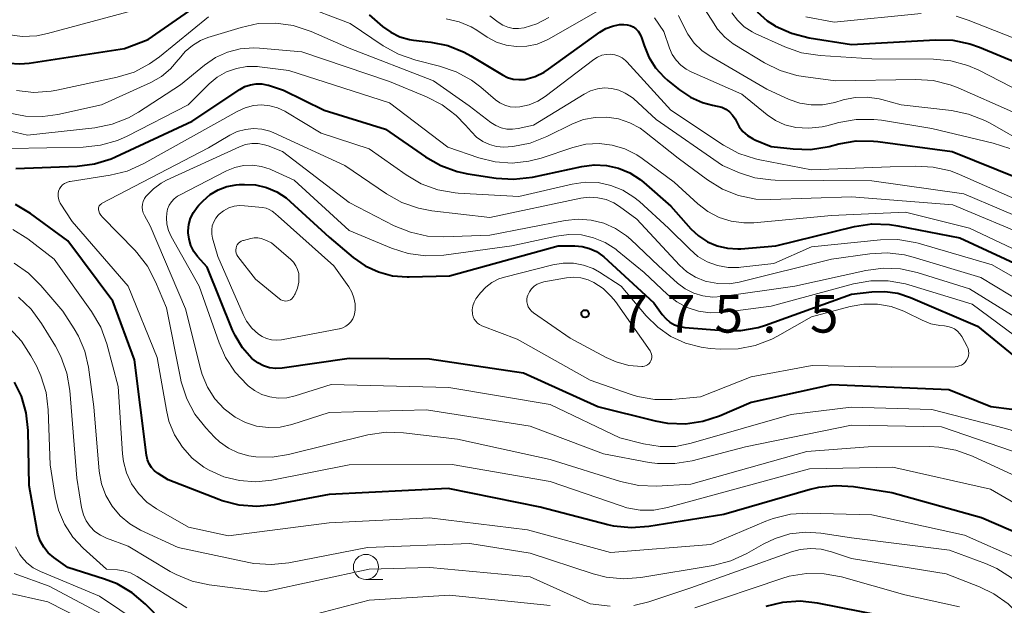
# Model space of a CAD drawing. Units: metres. Extents: x -62000 to -60000, y 19500 to 21000.
# Drawn here: x -61410 to -61312, y 20193 to 20251 of the extents above; entities that cross this region are included whole.
import ezdxf

# ---------------------------------------------------------------- set-up
doc = ezdxf.new("R2010")
doc.units = ezdxf.units.M
for name, color, linetype, lineweight in [('633100_広葉樹林', 7, 'Continuous', 13), ('710100_等高線(計曲線)', 7, 'Continuous', 40), ('710200_等高線(主曲線)', 7, 'Continuous', 13), ('731200_図化機測定による標高点', 7, 'Continuous', 40)]:
    doc.layers.add(name, color=color, linetype=linetype, lineweight=lineweight)
doc.styles.add('Style-WORKING', font='MS Gothic.ttf')

msp = doc.modelspace()

# ---------------------------------------------------------------- linework, layer by layer
at = {"layer": '633100_広葉樹林', "linetype": 'Continuous', "lineweight": 13}
msp.add_line((-61375.33, 20195.82), (-61373.663, 20195.82), dxfattribs=at)
msp.add_circle((-61375.33, 20197.07), 1.25, dxfattribs=at)
at = {"layer": '710100_等高線(計曲線)', "linetype": 'Continuous', "lineweight": 40, "flags": 128}
for points, elevation in [([(-61410.86, 20247.17), (-61409.78, 20247.08), (-61408.83, 20247.15), (-61399.37, 20248.63), (-61397, 20249.51), (-61390.93, 20253.77)], 750), ([(-61375, 20251.96), (-61373.67, 20250.81), (-61372.86, 20250.23), (-61371.96, 20249.79), (-61371, 20249.52), (-61370.59, 20249.46), (-61368.88, 20249.25), (-61367.18, 20248.9), (-61365.56, 20248.25), (-61364.89, 20247.89), (-61361.74, 20245.99), (-61361.23, 20245.73), (-61360.67, 20245.58)], 750), ([(-61336.41, 20252.27), (-61335.4, 20251.38), (-61334.61, 20250.87), (-61334.57, 20250.85), (-61332.99, 20250.13), (-61331.21, 20249.68), (-61327, 20249.01), (-61318.66, 20249.49), (-61316.92, 20249.43), (-61315.22, 20249.08), (-61314.27, 20248.74), (-61310.35, 20247.12)], 740), ([(-61360.67, 20245.58), (-61360.1, 20245.52), (-61359.53, 20245.55), (-61359.43, 20245.57), (-61358.48, 20245.84), (-61357.59, 20246.27), (-61357.17, 20246.55), (-61352.07, 20250.23), (-61351.46, 20250.6), (-61350.79, 20250.85), (-61350.09, 20250.99), (-61349.65, 20251.01), (-61349.33, 20250.98), (-61349.02, 20250.89), (-61348.73, 20250.76), (-61348.47, 20250.57), (-61348.25, 20250.35), (-61348.06, 20250.08), (-61347.93, 20249.79), (-61347.91, 20249.72), (-61347.65, 20248.91), (-61347.18, 20247.75), (-61346.51, 20246.69), (-61345.66, 20245.76), (-61345.29, 20245.44), (-61344.12, 20244.5), (-61343.04, 20243.78), (-61341.85, 20243.26), (-61340.83, 20242.99), (-61340.37, 20242.9), (-61339.93, 20242.78), (-61339.52, 20242.58), (-61339.16, 20242.32), (-61338.84, 20242), (-61338.58, 20241.62), (-61338.46, 20241.36), (-61338.18, 20240.84), (-61337.81, 20240.37), (-61337.37, 20239.97), (-61336.87, 20239.66), (-61336.63, 20239.55), (-61335, 20238.86), (-61332.83, 20238.63), (-61331.09, 20238.59), (-61329.22, 20238.89), (-61328.28, 20239.14), (-61326.56, 20239.43), (-61324.82, 20239.42), (-61324.4, 20239.37), (-61317, 20238.36), (-61310.31, 20235.69)], 750), ([(-61410.18, 20236.69), (-61404.07, 20236.92), (-61402.34, 20237.14), (-61400.67, 20237.66), (-61400.24, 20237.85), (-61392.62, 20241.38), (-61387.89, 20244.55), (-61387.38, 20244.83), (-61386.83, 20245.01), (-61386.26, 20245.1), (-61385.68, 20245.09), (-61385.1, 20244.98), (-61385.04, 20244.96), (-61383.52, 20244.48), (-61379.5, 20242.5), (-61373.39, 20240.61), (-61369.39, 20237.83), (-61367.88, 20236.97), (-61366.24, 20236.38), (-61365.2, 20236.16), (-61362.38, 20235.73), (-61360.64, 20235.61), (-61358.75, 20235.84), (-61353.83, 20236.9), (-61352.61, 20237.06), (-61351.39, 20237), (-61350.19, 20236.73), (-61349.06, 20236.25), (-61348.03, 20235.59), (-61347.67, 20235.29), (-61345, 20232.93), (-61343, 20230.7), (-61342.23, 20229.98), (-61341.35, 20229.41), (-61340.39, 20228.99), (-61339.36, 20228.75), (-61338.31, 20228.7), (-61338.01, 20228.71), (-61334.55, 20229), (-61326.71, 20230.91), (-61324.99, 20231.17), (-61323.24, 20231.13), (-61322.41, 20231), (-61316.22, 20229.78), (-61309, 20226.44)], 760), ([(-61311.07, 20212.72), (-61313.14, 20213), (-61317.33, 20214.67), (-61329, 20215.18), (-61337, 20213.41), (-61340.16, 20212.06), (-61341.82, 20211.52), (-61343.54, 20211.28), (-61345.29, 20211.33), (-61346.52, 20211.56), (-61352.25, 20213), (-61359.65, 20216.35), (-61369, 20217.74), (-61377, 20217.79), (-61383.68, 20216.84), (-61384.31, 20216.8), (-61384.93, 20216.88), (-61385.53, 20217.06), (-61386.09, 20217.35), (-61386.59, 20217.72), (-61386.67, 20217.8), (-61387.61, 20218.86), (-61388.35, 20220.08), (-61388.6, 20220.62), (-61391.14, 20226.86), (-61392.08, 20227.92), (-61392.46, 20228.45), (-61392.75, 20229.03), (-61392.93, 20229.65), (-61393.01, 20230.3), (-61393.01, 20230.4), (-61393.01, 20230.48), (-61392.95, 20231.12), (-61392.78, 20231.74), (-61392.5, 20232.32), (-61392.13, 20232.85), (-61391.96, 20233.03), (-61391.52, 20233.48), (-61390.83, 20234.09), (-61390.03, 20234.56), (-61389.17, 20234.89), (-61388.26, 20235.06), (-61387.94, 20235.08), (-61387.42, 20235.1), (-61386.32, 20235.05), (-61385.24, 20234.81), (-61384.21, 20234.38), (-61383.28, 20233.78), (-61382.86, 20233.42), (-61379, 20229.85), (-61376.59, 20227.84), (-61375.4, 20227.01), (-61374.09, 20226.4), (-61372.69, 20226.03), (-61371.24, 20225.91), (-61371.03, 20225.91), (-61367, 20226.02), (-61356.19, 20229)], 770), ([(-61330.28, 20204.96), (-61331.13, 20204.76), (-61339.71, 20202.29), (-61347.19, 20201.09), (-61348.93, 20200.96), (-61350.66, 20201.14), (-61351.25, 20201.27), (-61358, 20203), (-61367.14, 20204.86), (-61379, 20204.28), (-61384.47, 20203.25), (-61386.2, 20203.07), (-61387.94, 20203.2), (-61389.63, 20203.63), (-61389.96, 20203.76), (-61395, 20205.73), (-61396.01, 20206.36), (-61396.36, 20206.63), (-61396.66, 20206.95), (-61396.9, 20207.32), (-61397.07, 20207.73), (-61397.17, 20208.19), (-61398.35, 20217.65), (-61400.51, 20223.49), (-61405, 20229.5), (-61408.7, 20232.2), (-61410.2, 20233.1)], 760), ([(-61356.19, 20229), (-61354.54, 20229), (-61353.8, 20228.94), (-61353.08, 20228.74), (-61352.4, 20228.43), (-61351.8, 20228), (-61351.66, 20227.89), (-61346.67, 20223.33), (-61345.84, 20222.17), (-61345.5, 20221.76), (-61345.09, 20221.42), (-61344.63, 20221.15), (-61344.12, 20220.97), (-61343.6, 20220.88), (-61339.76, 20220.57), (-61338.02, 20220.58), (-61336.31, 20220.89), (-61335.58, 20221.12), (-61327, 20224.18), (-61325, 20224.42), (-61323.7, 20224.47), (-61322.41, 20224.29), (-61321.15, 20223.87), (-61314.46, 20221), (-61308.15, 20215.85)], 770), ([(-61396.36, 20192.47), (-61397.26, 20193.38), (-61398.6, 20194.51), (-61400.1, 20195.39), (-61401.35, 20195.87), (-61405, 20197.03), (-61406.39, 20198.02), (-61406.94, 20198.48), (-61407.39, 20199.03), (-61407.75, 20199.66), (-61407.99, 20200.34), (-61408.06, 20200.68), (-61408.84, 20205.16), (-61408.95, 20210.65), (-61409.13, 20212.38), (-61409.62, 20214.05), (-61410.29, 20215.45)], 750), ([(-61298.16, 20187.84), (-61303, 20194.59), (-61308.47, 20199.53), (-61314.06, 20201.94), (-61323, 20204.43), (-61326.81, 20205.03), (-61328.55, 20205.15), (-61330.28, 20204.96)], 760), ([(-61323.82, 20192.18), (-61330.39, 20193.47), (-61332.12, 20193.66), (-61333.86, 20193.55), (-61335.52, 20193.14)], 750)]:
    msp.add_lwpolyline(points, dxfattribs=dict(at, elevation=elevation))
at = {"layer": '710200_等高線(主曲線)', "linetype": 'Continuous', "lineweight": 13, "flags": 128}
for points, elevation in [([(-61347.76, 20257.65), (-61347.27, 20257.42), (-61345.54, 20256.46), (-61343.02, 20254.18), (-61341.89, 20252.95), (-61340.92, 20251.44), (-61340.35, 20250.53), (-61339.63, 20249.73), (-61338.78, 20249.07), (-61338.62, 20248.97), (-61335.68, 20247.19), (-61334.12, 20246.42), (-61332.44, 20245.93), (-61331.82, 20245.83), (-61328.6, 20245.4), (-61320.61, 20245.55), (-61318.87, 20245.44), (-61317.18, 20245.02), (-61316.39, 20244.71), (-61311, 20242.33)], 744), ([(-61411, 20250), (-61409.55, 20249.81), (-61408.09, 20249.88), (-61407.02, 20250.1), (-61397.27, 20252.73)], 748), ([(-61381.97, 20253.04), (-61376.89, 20251.11), (-61373.61, 20248.89), (-61372.08, 20248.04), (-61370.38, 20247.45), (-61368, 20246.87), (-61366.35, 20246.31), (-61364.82, 20245.47), (-61363.89, 20244.76), (-61362.44, 20243.53), (-61362, 20243.21), (-61361.51, 20242.98), (-61360.99, 20242.83), (-61360.45, 20242.78), (-61360, 20242.81), (-61359.09, 20243.02), (-61358.24, 20243.38), (-61357.5, 20243.85), (-61352.66, 20247.52), (-61352.28, 20247.76), (-61351.85, 20247.94), (-61351.41, 20248.03), (-61350.95, 20248.05), (-61350.55, 20248), (-61350.17, 20247.87), (-61349.82, 20247.69), (-61349.5, 20247.44), (-61349.36, 20247.3), (-61345, 20242.47), (-61339.75, 20239.02), (-61338.22, 20238.19), (-61336.56, 20237.64), (-61336.12, 20237.55), (-61331, 20236.57), (-61323.16, 20236.84), (-61320.61, 20236.92), (-61318.87, 20236.83), (-61317.17, 20236.44), (-61316.25, 20236.08), (-61310.46, 20233.54)], 752), ([(-61367.34, 20251.57), (-61366.06, 20251.27), (-61364.86, 20250.76), (-61364.3, 20250.43), (-61363.25, 20249.75), (-61362.34, 20249.26), (-61361.36, 20248.95), (-61360.34, 20248.8), (-61359.31, 20248.84), (-61358.3, 20249.05), (-61357.35, 20249.43), (-61357.09, 20249.58), (-61352.28, 20252.33)], 748), ([(-61400.08, 20245.77), (-61398.41, 20246.28), (-61396.86, 20247.08), (-61395.86, 20247.8), (-61391, 20251.76)], 752), ([(-61363, 20251.88), (-61362.16, 20251.23), (-61361.71, 20250.94), (-61361.21, 20250.73), (-61360.68, 20250.62), (-61360.14, 20250.59), (-61359.57, 20250.67), (-61358.31, 20251.08), (-61357.14, 20251.71)], 746), ([(-61346.62, 20251.66), (-61345.68, 20250.32), (-61345.12, 20248.66), (-61344.85, 20248.03), (-61344.47, 20247.46), (-61344, 20246.96), (-61343.45, 20246.55), (-61342.97, 20246.3), (-61337.91, 20244.09), (-61335.39, 20242.02), (-61334.56, 20241.45), (-61333.65, 20241.03), (-61332.68, 20240.78), (-61332.58, 20240.76), (-61331.25, 20240.68), (-61329.92, 20240.83), (-61329.46, 20240.94), (-61328.26, 20241.27), (-61326.54, 20241.57)], 748), ([(-61344.22, 20251.89), (-61343.79, 20251), (-61343.31, 20250.03), (-61342.68, 20249.16), (-61341.9, 20248.42), (-61341.16, 20247.91), (-61335.44, 20244.56), (-61333.22, 20243.56), (-61332.15, 20243.18), (-61331.02, 20243)], 746), ([(-61338.93, 20252.17), (-61338.37, 20251.42), (-61337.68, 20250.78), (-61336.9, 20250.27), (-61336.58, 20250.11), (-61333.64, 20248.78), (-61332, 20248.2), (-61330.14, 20247.91), (-61325, 20247.59), (-61318.84, 20247.55), (-61317.11, 20247.39), (-61315.43, 20246.93), (-61314.35, 20246.45), (-61309, 20243.71)], 742), ([(-61331.57, 20251.77), (-61328.75, 20251.25), (-61320.07, 20252.1)], 738), ([(-61316.61, 20251.84), (-61315.41, 20251.45), (-61309.23, 20249)], 738), ([(-61410.92, 20242.23), (-61409.21, 20241.89), (-61407.47, 20241.85), (-61406, 20242.06), (-61401.66, 20243), (-61396.72, 20245.24), (-61395.69, 20245.82), (-61394.78, 20246.58), (-61394, 20247.48), (-61393.93, 20247.58), (-61393.33, 20248.32), (-61392.6, 20248.93), (-61391.79, 20249.41), (-61391.05, 20249.7), (-61387.75, 20250.72), (-61386.04, 20251.09), (-61384.3, 20251.15), (-61382.57, 20250.91), (-61380.77, 20250.31), (-61377, 20248.65), (-61368.61, 20245.39), (-61365.07, 20242.93), (-61362.9, 20241.27), (-61362.41, 20240.96), (-61361.88, 20240.74), (-61361.32, 20240.61), (-61360.74, 20240.59), (-61360.17, 20240.66), (-61358.66, 20241), (-61353.62, 20244.09), (-61352.98, 20244.41), (-61352.3, 20244.61), (-61351.58, 20244.69), (-61350.87, 20244.65), (-61350.17, 20244.48), (-61349.52, 20244.19), (-61348.92, 20243.8), (-61348.72, 20243.63), (-61346.44, 20241.56), (-61339.86, 20237), (-61338.16, 20236.27), (-61336.63, 20235.77), (-61335.03, 20235.55), (-61334.6, 20235.53), (-61325, 20235.47), (-61315.82, 20234.18), (-61308.32, 20231)], 754), ([(-61414.69, 20241.31), (-61409, 20240), (-61402.31, 20240.74), (-61400.6, 20241.08), (-61398.97, 20241.72), (-61397.97, 20242.29), (-61393.78, 20245), (-61391.39, 20246.97), (-61390.3, 20247.71), (-61389.11, 20248.26), (-61387.83, 20248.59), (-61386.52, 20248.69), (-61385.92, 20248.66), (-61381.71, 20248.29), (-61373, 20245.33), (-61369.29, 20243.82), (-61367.74, 20243.02), (-61366.35, 20241.97), (-61365.41, 20241), (-61364.84, 20240.32), (-61364.32, 20239.8), (-61363.71, 20239.38), (-61363.05, 20239.07), (-61362.33, 20238.88), (-61361.6, 20238.82), (-61361.16, 20238.84), (-61360.7, 20238.89), (-61358.99, 20239.22), (-61357.33, 20239.86), (-61354.77, 20241.12), (-61353.68, 20241.55), (-61352.52, 20241.77), (-61351.35, 20241.8), (-61350.19, 20241.62), (-61349.07, 20241.24), (-61348.04, 20240.68), (-61347.61, 20240.36), (-61344.27, 20237.73), (-61341.34, 20235.55), (-61339.86, 20234.64), (-61338.24, 20234), (-61336.53, 20233.65), (-61335.03, 20233.59), (-61327, 20233.87), (-61316.92, 20233.08), (-61309, 20229.76)], 756), ([(-61403.47, 20238.81), (-61401.73, 20238.99), (-61400.06, 20239.47), (-61399.08, 20239.91), (-61393.03, 20243), (-61390.92, 20245.09), (-61390.12, 20245.76), (-61389.2, 20246.29), (-61388.22, 20246.64), (-61387.18, 20246.82), (-61386.13, 20246.82), (-61385.92, 20246.79), (-61383, 20246.42), (-61373, 20243.22), (-61367.18, 20238.82), (-61364.09, 20237.76), (-61362.46, 20237.35), (-61360.78, 20237.23), (-61359.11, 20237.41), (-61357.9, 20237.73), (-61354.74, 20238.78), (-61353.45, 20239.09), (-61352.13, 20239.17), (-61350.82, 20239.02), (-61349.55, 20238.64), (-61348.37, 20238.05), (-61347.83, 20237.68), (-61344.66, 20235.34), (-61342.3, 20233.17), (-61341.3, 20232.4), (-61340.18, 20231.82), (-61338.98, 20231.44), (-61337.73, 20231.27), (-61336.74, 20231.3), (-61329, 20232.01), (-61321.65, 20232.35), (-61315.26, 20230.74), (-61307.33, 20227)], 758), ([(-61410.11, 20244.43), (-61408.38, 20244.25), (-61406.64, 20244.37), (-61406.08, 20244.47), (-61400.08, 20245.77)], 752), ([(-61331.02, 20243), (-61329.88, 20243.01), (-61328.66, 20243.26), (-61327.85, 20243.5), (-61326.66, 20243.75), (-61325.45, 20243.78), (-61324.25, 20243.61), (-61323.99, 20243.54), (-61322.06, 20243), (-61317.06, 20242.44), (-61315.35, 20242.1), (-61313.73, 20241.46), (-61313.2, 20241.18), (-61309.39, 20239)], 746), ([(-61392.61, 20207.9), (-61393.6, 20208.98), (-61394.38, 20210.22), (-61394.94, 20211.57), (-61395.19, 20212.65), (-61396.1, 20217.9), (-61399, 20224.98), (-61404.57, 20231.43), (-61405.75, 20233.25), (-61405.86, 20233.47), (-61405.93, 20233.7), (-61405.97, 20233.95), (-61405.96, 20234.19), (-61405.91, 20234.43), (-61405.81, 20234.66), (-61405.68, 20234.87), (-61405.52, 20235.05), (-61405.32, 20235.2), (-61405.11, 20235.31), (-61404.87, 20235.39), (-61404.77, 20235.41), (-61400.79, 20236.01), (-61399.1, 20236.43), (-61397.42, 20237.18), (-61388.16, 20242.36), (-61387.36, 20242.72), (-61386.52, 20242.94), (-61385.71, 20243), (-61384.91, 20242.93), (-61384.12, 20242.72), (-61383.39, 20242.38), (-61383.29, 20242.32), (-61379.8, 20240.2), (-61375, 20238.63), (-61371.33, 20236.04), (-61369.82, 20235.17), (-61368.18, 20234.57), (-61366.46, 20234.26), (-61366.16, 20234.24), (-61360.11, 20233.89), (-61354.8, 20235.13), (-61353.52, 20235.32), (-61352.23, 20235.28), (-61350.96, 20235.01), (-61349.76, 20234.53), (-61348.66, 20233.85), (-61348.11, 20233.4), (-61345.23, 20230.77), (-61343.11, 20228.65), (-61342.29, 20227.95), (-61341.36, 20227.41), (-61340.35, 20227.04), (-61339.29, 20226.85), (-61338.21, 20226.85), (-61338.02, 20226.87), (-61334.75, 20227.25), (-61331, 20228.91), (-61324.14, 20229.6), (-61322.39, 20229.62), (-61320.67, 20229.33), (-61320.36, 20229.25), (-61313, 20227.11), (-61306.58, 20223.42)], 762), ([(-61326.54, 20241.57), (-61324.8, 20241.57), (-61324.04, 20241.48), (-61319, 20240.65), (-61312.9, 20239.21), (-61311.25, 20238.66)], 748), ([(-61310.15, 20205.85), (-61314.98, 20208.09), (-61316.62, 20208.69), (-61318.33, 20208.99), (-61319.23, 20209.03), (-61325.34, 20209), (-61331.45, 20208.55), (-61343, 20205.31), (-61346.42, 20205.11), (-61348.16, 20205.16), (-61350.01, 20205.55), (-61357, 20207.75), (-61366.22, 20209.78), (-61371.58, 20210.41), (-61373.32, 20210.46), (-61375.14, 20210.19), (-61383.03, 20208.24), (-61384.65, 20207.99), (-61386.3, 20208.02), (-61387, 20208.12), (-61388.04, 20208.41), (-61389.02, 20208.87), (-61389.9, 20209.5), (-61390.39, 20209.97), (-61391.27, 20210.9), (-61392.35, 20212.27), (-61393.17, 20213.8), (-61393.72, 20215.46), (-61393.8, 20215.83), (-61395.17, 20222.83), (-61396.26, 20225.43), (-61397.07, 20226.97), (-61398.13, 20228.35), (-61398.34, 20228.58), (-61401.55, 20231.84), (-61401.71, 20232.03), (-61401.83, 20232.25), (-61401.91, 20232.49), (-61401.93, 20232.58), (-61401.94, 20232.68), (-61401.94, 20232.78), (-61401.91, 20232.87), (-61401.87, 20232.97), (-61401.81, 20233.05), (-61401.74, 20233.12), (-61401.66, 20233.18), (-61401.63, 20233.2), (-61391, 20238.73), (-61388.87, 20239.99), (-61388.13, 20240.35), (-61387.33, 20240.58)], 764), ([(-61387.33, 20240.58), (-61386.51, 20240.66), (-61385.69, 20240.6), (-61384.89, 20240.4), (-61384.48, 20240.23), (-61377.42, 20237), (-61373.27, 20234.17), (-61371.75, 20233.32), (-61370.1, 20232.74), (-61368.77, 20232.49), (-61363, 20231.83), (-61353.93, 20233.73), (-61353.1, 20233.83), (-61352.25, 20233.78), (-61351.43, 20233.59), (-61350.66, 20233.26), (-61350.1, 20232.9), (-61348.36, 20231.64), (-61344.13, 20227.09), (-61343.38, 20226.41), (-61342.52, 20225.87), (-61341.58, 20225.49), (-61341.4, 20225.44), (-61340.31, 20225.24), (-61339.19, 20225.23), (-61338.19, 20225.4), (-61329, 20227.67), (-61325.19, 20228.21), (-61323.45, 20228.3), (-61321.72, 20228.1), (-61320.88, 20227.88), (-61314.15, 20225.85), (-61307, 20221.54)], 764), ([(-61410.7, 20238.69), (-61403.47, 20238.81)], 758), ([(-61342.87, 20207.63), (-61344.59, 20207.34), (-61346.33, 20207.36), (-61347.16, 20207.47), (-61351.7, 20208.3), (-61359, 20211.07), (-61369.31, 20212.69), (-61379, 20212.41), (-61382.72, 20211.23), (-61383.87, 20210.98), (-61385.04, 20210.93), (-61386.21, 20211.08), (-61387.33, 20211.44), (-61388.35, 20211.96), (-61389.44, 20212.79), (-61390.36, 20213.79), (-61391.1, 20214.94), (-61391.63, 20216.2), (-61391.76, 20216.67), (-61393.28, 20222.72), (-61396.8, 20231), (-61397.37, 20232), (-61397.49, 20232.27), (-61397.57, 20232.55), (-61397.59, 20232.85), (-61397.56, 20233.14), (-61397.49, 20233.42), (-61397.36, 20233.69), (-61397.22, 20233.9), (-61397.14, 20234), (-61396.48, 20234.68), (-61395.72, 20235.24), (-61395.17, 20235.53), (-61387.92, 20238.85), (-61387.31, 20239.06), (-61386.68, 20239.17), (-61386.04, 20239.16), (-61385.41, 20239.05), (-61385.07, 20238.93), (-61383.63, 20238.37), (-61377, 20233.31), (-61372.51, 20231), (-61370.89, 20230.34), (-61369.19, 20229.97), (-61367.59, 20229.9), (-61363, 20230.06), (-61355.51, 20231.51), (-61354.22, 20231.65), (-61352.92, 20231.56), (-61351.67, 20231.24), (-61350.48, 20230.72), (-61349.41, 20229.99), (-61348.98, 20229.62), (-61346.21, 20227), (-61344.31, 20225.3), (-61343.55, 20224.72), (-61342.7, 20224.29), (-61341.79, 20224.02), (-61340.84, 20223.9), (-61339.88, 20223.96), (-61332.64, 20225), (-61325.59, 20226.55), (-61323.86, 20226.78), (-61322.12, 20226.7), (-61320.47, 20226.33)], 766), ([(-61346.06, 20209.03), (-61347.7, 20209.3), (-61350.08, 20209.92), (-61357, 20213.23), (-61367.09, 20214.91), (-61378.79, 20215.21), (-61382.38, 20214.08), (-61383.2, 20213.9), (-61384.05, 20213.86), (-61384.88, 20213.97), (-61385.68, 20214.22), (-61386.43, 20214.61), (-61387.05, 20215.08), (-61387.16, 20215.18), (-61388.36, 20216.45), (-61389.31, 20217.91), (-61389.95, 20219.35), (-61391.92, 20225), (-61394.7, 20229.91), (-61394.97, 20230.51), (-61395.14, 20231.14), (-61395.19, 20231.79), (-61395.16, 20232.24), (-61395.07, 20232.64), (-61394.91, 20233.03), (-61394.69, 20233.38), (-61394.41, 20233.68), (-61394.09, 20233.94), (-61393.89, 20234.05), (-61389.21, 20236.46), (-61388.38, 20236.79), (-61387.51, 20236.98), (-61386.61, 20237.02), (-61385.73, 20236.9), (-61384.87, 20236.63), (-61384.73, 20236.56), (-61382.47, 20235.53), (-61377, 20230.52), (-61372.8, 20228.76), (-61371.14, 20228.23), (-61369.41, 20228), (-61367.59, 20228.08), (-61360.81, 20229), (-61356.37, 20229.97), (-61355.13, 20230.13), (-61353.89, 20230.08), (-61352.67, 20229.8), (-61351.52, 20229.32), (-61350.47, 20228.65), (-61350.32, 20228.53), (-61347.64, 20226.36), (-61345.32, 20224.16), (-61344.4, 20223.43), (-61343.37, 20222.88), (-61342.25, 20222.51), (-61341.09, 20222.34), (-61339.83, 20222.38), (-61335, 20223.01), (-61326.81, 20225.21), (-61325.1, 20225.51), (-61323.35, 20225.51), (-61321.64, 20225.21), (-61321.31, 20225.12), (-61315, 20223.2), (-61309.13, 20218.87)], 768), ([(-61378.53, 20227), (-61377.04, 20224.92), (-61376.73, 20224.39), (-61376.52, 20223.82), (-61376.4, 20223.23), (-61376.4, 20222.62), (-61376.42, 20222.39), (-61376.5, 20222.06), (-61376.64, 20221.74), (-61376.82, 20221.45), (-61377.06, 20221.21), (-61377.33, 20221), (-61377.64, 20220.85), (-61377.97, 20220.75), (-61378, 20220.74), (-61383.73, 20219.66), (-61384.23, 20219.61), (-61384.72, 20219.64), (-61385.21, 20219.77), (-61385.66, 20219.97), (-61386.02, 20220.21), (-61386.67, 20220.81), (-61387.2, 20221.52), (-61387.56, 20222.18), (-61390.08, 20227.92), (-61390.6, 20229.76), (-61390.68, 20230.16), (-61390.68, 20230.58), (-61390.62, 20230.99), (-61390.48, 20231.38), (-61390.28, 20231.74), (-61390.02, 20232.06), (-61389.93, 20232.15), (-61389.49, 20232.49), (-61388.99, 20232.76), (-61388.46, 20232.93), (-61387.9, 20233), (-61387.41, 20232.99), (-61385.61, 20232.8), (-61385.27, 20232.74), (-61384.95, 20232.61), (-61384.65, 20232.43), (-61384.53, 20232.34), (-61384.06, 20231.94), (-61378.53, 20227)], 772), ([(-61369, 20201.94), (-61379, 20201.47), (-61389, 20200.16), (-61392.99, 20201.01), (-61396.16, 20202.84), (-61397.13, 20203.52), (-61397.97, 20204.37), (-61398.66, 20205.34), (-61399.16, 20206.42), (-61399.47, 20207.57), (-61399.56, 20208.33), (-61399.98, 20215), (-61401.12, 20219.26), (-61401.72, 20220.9), (-61402.64, 20222.47), (-61406.34, 20227.66), (-61408.99, 20229.69), (-61410.46, 20230.62)], 758), ([(-61382.81, 20227.65), (-61382.53, 20227.36), (-61382.3, 20227.02), (-61382.13, 20226.65), (-61382.02, 20226.26), (-61382, 20226), (-61382.02, 20225.4), (-61382.14, 20224.8), (-61382.37, 20224.24), (-61382.43, 20224.12), (-61382.5, 20224), (-61382.59, 20223.86), (-61382.71, 20223.74), (-61382.84, 20223.64), (-61382.99, 20223.57), (-61383.15, 20223.53), (-61383.32, 20223.51), (-61383.48, 20223.52), (-61383.64, 20223.56), (-61383.8, 20223.63), (-61383.94, 20223.72), (-61386.33, 20225.67), (-61388.07, 20227.95), (-61388.17, 20228.1), (-61388.24, 20228.26), (-61388.28, 20228.43), (-61388.28, 20228.61), (-61388.26, 20228.78), (-61388.21, 20228.95), (-61388.13, 20229.11), (-61388.02, 20229.25), (-61387.89, 20229.37), (-61387.74, 20229.46), (-61387.58, 20229.53), (-61387.53, 20229.54), (-61386.79, 20229.74), (-61386.44, 20229.8), (-61386.09, 20229.8), (-61385.75, 20229.74), (-61385.39, 20229.61), (-61384.72, 20229.28), (-61382.81, 20227.65)], 774), ([(-61327, 20199.97), (-61330.06, 20200.43), (-61331.6, 20200.52), (-61333.14, 20200.35), (-61334.62, 20199.91), (-61335.8, 20199.34), (-61337.43, 20198.4), (-61339.01, 20197.67), (-61340.78, 20197.2), (-61347.97, 20196.01), (-61349.71, 20195.88), (-61351.44, 20196.05), (-61352.72, 20196.37), (-61359, 20198.43), (-61365, 20199.39), (-61375.19, 20199), (-61383, 20197.48), (-61384.74, 20197.3), (-61386.48, 20197.42), (-61386.99, 20197.51), (-61394, 20199), (-61397.76, 20200.74), (-61398.84, 20201.35), (-61399.79, 20202.15), (-61400.59, 20203.1), (-61401.22, 20204.17), (-61401.65, 20205.33), (-61401.87, 20206.6), (-61402.41, 20213), (-61402.95, 20216.94), (-61403.31, 20218.52), (-61403.95, 20220.02), (-61404.37, 20220.75), (-61405.51, 20222.49), (-61407.67, 20225.04), (-61408.9, 20226.27), (-61410.33, 20227.26)], 756), ([(-61315.86, 20217.28), (-61316.06, 20217.14), (-61316.28, 20217.05), (-61316.51, 20216.99), (-61316.7, 20216.98), (-61323, 20216.92), (-61330.91, 20217.09), (-61337, 20215.97), (-61342.02, 20213.98), (-61344.84, 20213.72), (-61346.58, 20213.72), (-61348.3, 20214.02), (-61349.04, 20214.25), (-61353, 20215.64), (-61360.28, 20219.72), (-61363.79, 20221.05), (-61364.02, 20221.16), (-61364.23, 20221.31), (-61364.41, 20221.5), (-61364.56, 20221.71), (-61364.66, 20221.95), (-61364.73, 20222.2), (-61364.74, 20222.26), (-61364.75, 20222.65), (-61364.69, 20223.02), (-61364.57, 20223.39), (-61364.39, 20223.72), (-61364.28, 20223.87), (-61363.92, 20224.34), (-61363.4, 20224.9), (-61362.79, 20225.36), (-61362.1, 20225.7), (-61361.55, 20225.88), (-61356.72, 20227.12), (-61355.71, 20227.29), (-61354.68, 20227.28), (-61353.67, 20227.09), (-61352.71, 20226.73), (-61352.08, 20226.38), (-61349.93, 20225)], 772), ([(-61347.06, 20218.55), (-61346.97, 20218.4), (-61346.91, 20218.24), (-61346.88, 20218.07), (-61346.88, 20217.9), (-61346.91, 20217.73), (-61346.97, 20217.57), (-61347.05, 20217.42), (-61347.16, 20217.29), (-61347.3, 20217.18), (-61347.44, 20217.09), (-61347.6, 20217.03), (-61347.77, 20217), (-61347.86, 20217), (-61349.16, 20217.11), (-61350.42, 20217.45), (-61351.42, 20217.9), (-61355, 20219.83), (-61358.66, 20222.33), (-61358.86, 20222.5), (-61359.03, 20222.7), (-61359.17, 20222.92), (-61359.26, 20223.17), (-61359.31, 20223.42), (-61359.31, 20223.68), (-61359.27, 20223.94), (-61359.21, 20224.1), (-61359.06, 20224.43), (-61358.84, 20224.73), (-61358.58, 20224.98), (-61358.28, 20225.18), (-61357.94, 20225.33), (-61357.63, 20225.42), (-61355.37, 20225.82), (-61354.65, 20225.88), (-61353.93, 20225.82), (-61353.23, 20225.63), (-61352.64, 20225.36), (-61351.71, 20224.74), (-61350.91, 20223.97), (-61350.5, 20223.45), (-61347.06, 20218.55)], 774), ([(-61320.47, 20226.33), (-61315.28, 20224.72), (-61309, 20220.84)], 766), ([(-61349.93, 20225), (-61347.43, 20222.04), (-61346.29, 20220.91), (-61344.98, 20219.99), (-61343.53, 20219.32), (-61341.98, 20218.91), (-61341.06, 20218.8), (-61340.03, 20218.72), (-61338.29, 20218.75), (-61336.58, 20219.08), (-61334.95, 20219.71), (-61334.36, 20220.02), (-61331, 20221.94), (-61327.14, 20222.97), (-61325.79, 20223.2), (-61324.42, 20223.2), (-61323.07, 20222.96), (-61321.79, 20222.49), (-61321.6, 20222.4), (-61319.98, 20221.59), (-61319.12, 20221.25), (-61318.22, 20221.07), (-61317.76, 20221.03), (-61317.41, 20220.99), (-61317.07, 20220.89), (-61316.75, 20220.73), (-61316.47, 20220.52), (-61316.23, 20220.26), (-61316.03, 20219.97), (-61315.51, 20219), (-61315.41, 20218.78), (-61315.36, 20218.55), (-61315.34, 20218.31), (-61315.37, 20218.07), (-61315.44, 20217.85), (-61315.55, 20217.63), (-61315.69, 20217.44), (-61315.86, 20217.28)], 772), ([(-61390.92, 20195.28), (-61392.62, 20195.65), (-61394.23, 20196.31), (-61394.8, 20196.63), (-61399, 20199.15), (-61401.14, 20199.94), (-61401.75, 20200.23), (-61402.3, 20200.61), (-61402.78, 20201.09), (-61403.17, 20201.65), (-61403.45, 20202.26), (-61403.63, 20202.97), (-61404.1, 20205.9), (-61404.81, 20214.62), (-61405.1, 20216.34), (-61405.68, 20217.98), (-61406.24, 20219.03), (-61407.62, 20221.28), (-61408.66, 20222.69), (-61409.92, 20223.89)], 754), ([(-61405.34, 20201.32), (-61405.94, 20202.73), (-61406.26, 20204.07), (-61406.77, 20207.23), (-61406.95, 20212.68), (-61407.16, 20214.41), (-61407.67, 20216.08), (-61408.12, 20217.05), (-61408.67, 20218.07), (-61409.62, 20219.53), (-61410.81, 20220.81)], 752), ([(-61288.18, 20189.82), (-61292.51, 20197), (-61297.87, 20202.13), (-61305, 20206.72), (-61308.04, 20209.06), (-61309.51, 20210), (-61311.11, 20210.68), (-61311.68, 20210.84), (-61319, 20212.71), (-61327.05, 20212.95), (-61333, 20212.22), (-61342.95, 20209.36), (-61344.49, 20209.06), (-61346.06, 20209.03)], 768), ([(-61290.37, 20189.63), (-61295, 20196.92), (-61299.45, 20200.55), (-61306.76, 20205.24), (-61311, 20208.58), (-61318.07, 20211), (-61327, 20211.16), (-61337.55, 20209), (-61342.87, 20207.63)], 766), ([(-61296.8, 20189), (-61300.43, 20195.57), (-61306.6, 20201), (-61313.19, 20204.81), (-61322.91, 20207), (-61331.18, 20206.82), (-61343, 20203.61), (-61345.33, 20202.97), (-61346.67, 20202.73), (-61348.03, 20202.73), (-61349.38, 20202.96), (-61349.94, 20203.13), (-61357, 20205.58), (-61366.75, 20207.25), (-61377, 20207.21), (-61384.71, 20205.71), (-61386.3, 20205.54), (-61387.91, 20205.65), (-61389.47, 20206.04), (-61390.94, 20206.69), (-61391.45, 20207), (-61392.61, 20207.9)], 762), ([(-61301.99, 20190.01), (-61307.04, 20195.47), (-61308.33, 20196.64), (-61309.8, 20197.57), (-61310.36, 20197.84), (-61315.78, 20200.22), (-61325, 20202.25), (-61331.35, 20202.42), (-61333.09, 20202.31), (-61334.79, 20201.9), (-61335.53, 20201.62), (-61341, 20199.3), (-61351, 20198.52), (-61359.24, 20200.76), (-61369, 20201.94)], 758), ([(-61393.14, 20193), (-61398.09, 20196.13), (-61398.75, 20196.47), (-61399.45, 20196.69), (-61400.07, 20196.78), (-61401.15, 20196.85), (-61403.46, 20198.93), (-61404.5, 20200.04), (-61405.34, 20201.32)], 752), ([(-61306.63, 20191.37), (-61309.79, 20194.81), (-61311.08, 20195.98), (-61312.55, 20196.92), (-61313.68, 20197.41), (-61317.26, 20198.74), (-61327, 20199.97)], 756), ([(-61401.83, 20194.17), (-61407.72, 20196.62), (-61408.43, 20196.99), (-61409.07, 20197.48), (-61409.62, 20198.08), (-61409.78, 20198.3), (-61410.21, 20199.07)], 748), ([(-61310.2, 20192.16), (-61311.43, 20193.4), (-61312.85, 20194.4), (-61314.26, 20195.09), (-61317.6, 20196.4), (-61327, 20197.9), (-61329, 20198.58), (-61330.03, 20198.84), (-61331.08, 20198.91), (-61332.13, 20198.79), (-61332.99, 20198.56), (-61343, 20195), (-61347.17, 20193.59), (-61348.68, 20193.22)], 754), ([(-61399.05, 20191), (-61406.84, 20195.16), (-61410.35, 20196.43)], 746), ([(-61351.03, 20193.17), (-61353, 20193.4), (-61359, 20196.07), (-61368.98, 20197.02), (-61375, 20196.85), (-61385.42, 20194.58), (-61390.92, 20195.28)], 754), ([(-61316.26, 20193.1), (-61321.7, 20194.3), (-61328.02, 20196.08), (-61329.73, 20196.4), (-61331.48, 20196.43), (-61333.2, 20196.15), (-61333.93, 20195.93), (-61342.61, 20193)], 752), ([(-61399.97, 20190.03), (-61407, 20193.61), (-61411.13, 20194.54)], 744), ([(-61395.86, 20190.14), (-61401.83, 20194.17)], 748), ([(-61357, 20193.25), (-61367, 20194.27), (-61375, 20193.77), (-61382.64, 20191.77)], 752)]:
    msp.add_lwpolyline(points, dxfattribs=dict(at, elevation=elevation))
at = {"layer": '731200_図化機測定による標高点', "linetype": 'Continuous', "lineweight": 40}
msp.add_circle((-61353.52, 20222.24, 775.49), 0.375, dxfattribs=at)

# ---------------------------------------------------------------- texts
at = {"layer": '731200_図化機測定による標高点', "linetype": 'Continuous', "lineweight": 40, "style": 'Style-WORKING'}
for s, p in [('7', (-61350.14, 20220.37, -9.999)), ('7', (-61345.39, 20220.37, -9.999)), ('5', (-61340.64, 20220.37, -9.999)), ('5', (-61331.14, 20220.37, -9.999)), ('.', (-61335.89, 20220.37, -9.999))]:
    msp.add_text(s, height=3.75, dxfattribs=at).set_placement(p)

doc.saveas('drawing.dxf')
